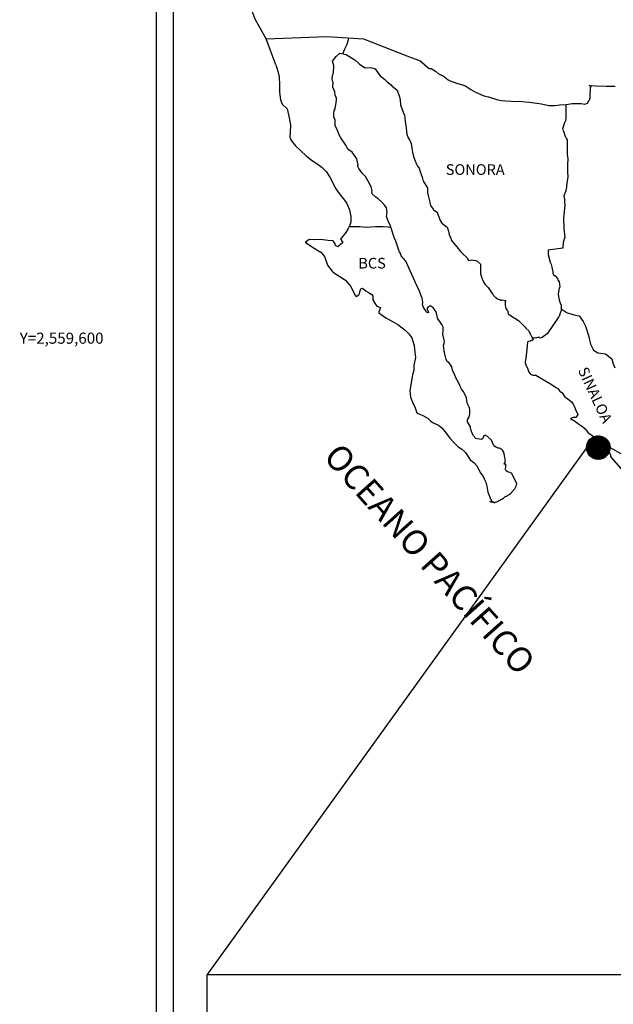
# Model space of a CAD drawing. Units: millimetres. Extents: x 363672 to 366072, y 2558028 to 2559828.
# Drawn here: x 365618 to 365752, y 2559450 to 2559672 of the extents above; entities that cross this region are included whole.
import ezdxf
from ezdxf.enums import TextEntityAlignment as Align

# ---------------------------------------------------------------- set-up
doc = ezdxf.new("R2010")
doc.units = ezdxf.units.MM
doc.header["$LTSCALE"] = 40
doc.layers.add('CVL_RET_TX', color=2, linetype='Continuous')
doc.layers.add('Lomo', color=7, linetype='Continuous')
doc.styles.add('MONOTXT', font='MONOTXT.shx')
doc.styles.add('ROMANS', font='romans.shx')
picture_1 = doc.add_image_def('image1.jpg', size_in_pixel=(1057, 627))

msp = doc.modelspace()

# ---------------------------------------------------------------- hatches: boundary and pattern name
at = {"layer": 'Lomo'}
h = msp.add_hatch(dxfattribs=at)
h.set_pattern_fill('ANSI31', scale=0.8, style=0)
h.set_pattern_definition([(45, (-15423.37938, 730566.07901), (-0.0707106781187, 0.0707106781187), [])])
edge = h.paths.add_edge_path()
edge.add_arc((365748.38, 2559575.39), 2.65, 0, 360)

# ---------------------------------------------------------------- linework, layer by layer
at = {"layer": 'Lomo', "color": 7}
for p, q in [((365649.07, 2558123.95), (365649.07, 2559721.59)), ((365652.87, 2559287), (365652.87, 2559703.61))]:
    msp.add_line(p, q, dxfattribs=at)
at = {"layer": 'Lomo', "color": 5, "linetype": 'Continuous'}
for p, q in [((365688.64, 2559662.34), (365689.42, 2559663.38)), ((365689.42, 2559663.38), (365690.26, 2559664.12)), ((365690.26, 2559664.12), (365691.67, 2559663.83)), ((365691.67, 2559663.83), (365692.9, 2559663.04)), ((365675.9, 2559661.49), (365676.39, 2559659.76)), ((365688.88, 2559661.25), (365688.64, 2559662.34)), ((365688.84, 2559659.72), (365688.88, 2559661.25)), ((365692.9, 2559663.04), (365693.64, 2559662.65)), ((365693.64, 2559662.65), (365694.37, 2559661.95)), ((365694.37, 2559661.95), (365694.67, 2559661.61)), ((365694.67, 2559661.61), (365695.99, 2559660.82)), ((365676.39, 2559659.76), (365676.59, 2559658.83)), ((365676.59, 2559658.83), (365676.69, 2559656.95)), ((365688.55, 2559658.3), (365688.64, 2559659.08)), ((365688.64, 2559659.08), (365688.84, 2559659.72)), ((365695.99, 2559660.82), (365697.22, 2559660.87)), ((365697.22, 2559660.87), (365698.2, 2559660.62)), ((365698.2, 2559660.62), (365699.13, 2559659.29)), ((365699.13, 2559659.29), (365699.37, 2559659.04)), ((365699.37, 2559659.04), (365700.36, 2559658.2)), ((365676.69, 2559656.95), (365676.69, 2559655.37)), ((365688.6, 2559657.9), (365688.55, 2559658.3)), ((365688.74, 2559657.61), (365688.6, 2559657.9)), ((365688.7, 2559656.47), (365688.74, 2559657.61)), ((365688.74, 2559657.61), (365688.74, 2559657.61)), ((365700.36, 2559658.2), (365700.89, 2559657.67)), ((365700.89, 2559657.67), (365701.83, 2559657.02)), ((365701.83, 2559657.02), (365701.93, 2559656.78)), ((365701.93, 2559656.78), (365703.15, 2559655.79)), ((365676.69, 2559655.37), (365676.9, 2559653.64)), ((365689.14, 2559655.43), (365688.7, 2559656.47)), ((365689.24, 2559654.69), (365689.14, 2559655.43)), ((365689.48, 2559654), (365689.24, 2559654.69)), ((365703.15, 2559655.79), (365703.65, 2559654.27)), ((365676.9, 2559653.64), (365677.33, 2559652.61)), ((365677.33, 2559652.61), (365678.41, 2559651.62)), ((365689.25, 2559651.78), (365689.39, 2559652.52)), ((365689.39, 2559652.52), (365689.54, 2559653.51)), ((365689.54, 2559653.51), (365689.48, 2559654)), ((365703.65, 2559654.27), (365703.84, 2559653.52)), ((365703.84, 2559653.52), (365703.94, 2559652.48)), ((365703.94, 2559652.48), (365704.53, 2559650.81)), ((365678.41, 2559651.62), (365678.86, 2559649.55)), ((365688.9, 2559650.5), (365689, 2559651.23)), ((365688.95, 2559649.8), (365688.9, 2559650.5)), ((365689, 2559651.23), (365689.19, 2559651.63)), ((365689.19, 2559651.63), (365689.25, 2559651.78)), ((365704.53, 2559650.81), (365704.78, 2559650.17)), ((365704.78, 2559650.17), (365704.87, 2559649.58)), ((365678.86, 2559649.55), (365679.15, 2559647.92)), ((365679.15, 2559647.92), (365679.11, 2559646.34)), ((365689.2, 2559649.07), (365688.95, 2559649.8)), ((365689.25, 2559647.88), (365689.2, 2559649.07)), ((365689.74, 2559646.75), (365689.25, 2559647.88)), ((365704.87, 2559649.58), (365704.98, 2559648.79)), ((365704.98, 2559648.79), (365705.17, 2559647.26)), ((365679.11, 2559646.34), (365679.06, 2559645.21)), ((365690.09, 2559645.76), (365689.74, 2559646.75)), ((365690.48, 2559645.07), (365690.09, 2559645.76)), ((365705.17, 2559647.26), (365705.32, 2559645.88)), ((365705.32, 2559645.88), (365705.66, 2559645.09)), ((365679.06, 2559645.21), (365679.31, 2559644.47)), ((365679.31, 2559644.47), (365680.29, 2559643.29)), ((365691.61, 2559643.39), (365690.48, 2559645.07)), ((365692.1, 2559642.55), (365691.61, 2559643.39)), ((365705.66, 2559645.09), (365705.96, 2559644.6)), ((365705.96, 2559644.6), (365706.3, 2559643.8)), ((365706.3, 2559643.8), (365706.46, 2559642.77)), ((365680.29, 2559643.29), (365681.42, 2559642.2)), ((365681.42, 2559642.2), (365682.74, 2559640.97)), ((365693.03, 2559641.87), (365692.1, 2559642.55)), ((365694.07, 2559640.34), (365693.03, 2559641.87)), ((365706.46, 2559642.77), (365706.61, 2559641.88)), ((365706.61, 2559641.88), (365706.8, 2559640.89)), ((365682.74, 2559640.97), (365684.12, 2559639.93)), ((365684.12, 2559639.93), (365685.09, 2559639.29)), ((365685.09, 2559639.29), (365686.32, 2559638.41)), ((365694.36, 2559638.96), (365694.07, 2559640.34)), ((365694.21, 2559638.8), (365694.36, 2559638.96)), ((365706.8, 2559640.89), (365707.1, 2559640.05)), ((365707.1, 2559640.05), (365707.49, 2559639.12)), ((365707.49, 2559639.12), (365707.73, 2559638.68)), ((365686.32, 2559638.41), (365687.2, 2559637.52)), ((365687.2, 2559637.52), (365688.04, 2559636.24)), ((365694.56, 2559638.16), (365694.21, 2559638.8)), ((365695.3, 2559637.13), (365694.56, 2559638.16)), ((365696.07, 2559636.34), (365695.3, 2559637.13)), ((365707.73, 2559638.68), (365708.08, 2559638.23)), ((365708.08, 2559638.23), (365708.27, 2559637.69)), ((365708.27, 2559637.69), (365708.57, 2559636.85)), ((365708.57, 2559636.85), (365708.77, 2559636.21)), ((365688.04, 2559636.24), (365688.54, 2559635.25)), ((365688.54, 2559635.25), (365689.23, 2559633.82)), ((365696.62, 2559635.3), (365696.07, 2559636.34)), ((365697.3, 2559634.02), (365696.62, 2559635.3)), ((365708.77, 2559636.21), (365709.02, 2559635.32)), ((365709.02, 2559635.32), (365710, 2559633.84)), ((365689.23, 2559633.82), (365690.11, 2559632.53)), ((365690.11, 2559632.53), (365690.99, 2559631.4)), ((365697.5, 2559633.14), (365697.3, 2559634.02)), ((365697.45, 2559632.99), (365697.5, 2559633.14)), ((365697.51, 2559632.45), (365697.45, 2559632.99)), ((365698.34, 2559631.71), (365697.51, 2559632.45)), ((365710, 2559633.84), (365710, 2559632.8)), ((365710, 2559632.8), (365710.1, 2559632.11)), ((365690.99, 2559631.4), (365691.73, 2559630.46)), ((365691.73, 2559630.46), (365692.46, 2559628.88)), ((365698.92, 2559631.36), (365698.34, 2559631.71)), ((365699.66, 2559630.67), (365698.92, 2559631.36)), ((365700.35, 2559629.88), (365699.66, 2559630.67)), ((365710.1, 2559632.11), (365710.49, 2559630.63)), ((365710.49, 2559630.63), (365710.49, 2559630.44)), ((365710.49, 2559630.44), (365710.68, 2559629.85)), ((365692.46, 2559628.88), (365692.71, 2559627.41)), ((365700.75, 2559629.34), (365700.35, 2559629.88)), ((365700.89, 2559628.25), (365700.75, 2559629.34)), ((365700.79, 2559627.37), (365700.89, 2559628.25)), ((365710.68, 2559629.85), (365711.23, 2559629.01)), ((365711.23, 2559629.01), (365711.32, 2559628.86)), ((365711.32, 2559628.86), (365712.12, 2559628.37)), ((365712.12, 2559628.37), (365712.75, 2559626.64)), ((365692.71, 2559626.08), (365692.51, 2559625.43)), ((365692.71, 2559627.41), (365692.71, 2559626.08)), ((365701.14, 2559626.38), (365700.79, 2559627.37)), ((365701.58, 2559625.44), (365701.14, 2559626.38)), ((365712.75, 2559626.64), (365713.19, 2559625.85)), ((365713.19, 2559625.85), (365714.37, 2559625.01)), ((365691.64, 2559623.76), (365690.61, 2559622.61)), ((365692.12, 2559624.69), (365691.64, 2559623.76)), ((365692.51, 2559625.43), (365692.12, 2559624.69)), ((365701.93, 2559624.31), (365701.58, 2559625.44)), ((365702.52, 2559622.63), (365701.93, 2559624.31)), ((365714.37, 2559625.01), (365714.72, 2559624.07)), ((365714.72, 2559624.07), (365714.86, 2559623.28)), ((365683.36, 2559622.22), (365682.48, 2559621.53)), ((365682.48, 2559621.53), (365682.72, 2559621.42)), ((365682.72, 2559621.42), (365683.9, 2559620.64)), ((365684.48, 2559622.12), (365683.36, 2559622.22)), ((365685.91, 2559622.17), (365684.48, 2559622.12)), ((365687.67, 2559621.98), (365685.91, 2559622.17)), ((365688.8, 2559621.88), (365687.67, 2559621.98)), ((365689.24, 2559621.24), (365688.8, 2559621.88)), ((365689.29, 2559620.84), (365689.24, 2559621.24)), ((365690.91, 2559621.53), (365689.83, 2559620.54)), ((365690.61, 2559622.61), (365690.42, 2559622.37)), ((365690.42, 2559622.37), (365690.91, 2559621.53)), ((365702.86, 2559621.79), (365702.52, 2559622.63)), ((365703.16, 2559620.95), (365702.86, 2559621.79)), ((365714.86, 2559623.28), (365715.16, 2559622.74)), ((365715.16, 2559622.74), (365715.4, 2559622)), ((365715.4, 2559622), (365715.65, 2559621.61)), ((365715.65, 2559621.61), (365716.58, 2559620.57)), ((365683.9, 2559620.64), (365685.13, 2559619.85)), ((365685.13, 2559619.85), (365685.96, 2559619.36)), ((365685.96, 2559619.36), (365686.79, 2559618.37)), ((365689.83, 2559620.54), (365689.29, 2559620.84)), ((365703.6, 2559619.57), (365703.16, 2559620.95)), ((365703.65, 2559619.42), (365703.6, 2559619.57)), ((365703.94, 2559619.08), (365703.65, 2559619.42)), ((365704.09, 2559618.49), (365703.94, 2559619.08)), ((365716.58, 2559620.57), (365717.37, 2559619.49)), ((365717.37, 2559619.49), (365718, 2559618.9)), ((365686.79, 2559618.37), (365687.19, 2559617.33)), ((365687.19, 2559617.33), (365687.53, 2559616.4)), ((365705.12, 2559617.35), (365704.09, 2559618.49)), ((365707.14, 2559612.86), (365705.12, 2559617.35)), ((365718, 2559618.9), (365718.84, 2559618.15)), ((365718.84, 2559618.15), (365719.23, 2559617.47)), ((365719.23, 2559617.47), (365719.68, 2559617.57)), ((365719.68, 2559617.57), (365719.96, 2559617.61)), ((365719.96, 2559617.61), (365720.31, 2559617.57)), ((365720.31, 2559617.57), (365720.85, 2559617.47)), ((365720.85, 2559617.47), (365721.09, 2559617.42)), ((365721.09, 2559617.42), (365721.93, 2559616.68)), ((365687.53, 2559616.4), (365688.51, 2559615.07)), ((365688.51, 2559615.07), (365689.1, 2559614.62)), ((365689.1, 2559614.62), (365690.23, 2559613.89)), ((365721.93, 2559616.68), (365721.88, 2559615.34)), ((365721.88, 2559615.34), (365721.88, 2559614.56)), ((365721.88, 2559614.56), (365722.23, 2559613.47)), ((365690.23, 2559613.89), (365691.51, 2559613.05)), ((365691.51, 2559613.05), (365692.63, 2559611.71)), ((365707.28, 2559612.42), (365707.14, 2559612.86)), ((365707.53, 2559612.02), (365707.28, 2559612.42)), ((365722.23, 2559613.47), (365722.38, 2559613.22)), ((365722.38, 2559613.22), (365722.67, 2559612.53)), ((365722.67, 2559612.53), (365722.87, 2559612.18)), ((365692.63, 2559611.71), (365693.23, 2559610.58)), ((365693.23, 2559610.58), (365693.57, 2559609.84)), ((365694.7, 2559610.04), (365694.79, 2559610.43)), ((365694.79, 2559610.43), (365694.99, 2559611.08)), ((365694.99, 2559611.08), (365695.38, 2559611.22)), ((365695.38, 2559611.22), (365696.22, 2559610.59)), ((365696.22, 2559610.59), (365696.71, 2559610.29)), ((365696.71, 2559610.29), (365697.44, 2559609.85)), ((365707.67, 2559611.63), (365707.53, 2559612.02)), ((365708.02, 2559610.94), (365707.67, 2559611.63)), ((365708.17, 2559610.59), (365708.02, 2559610.94)), ((365708.56, 2559609.51), (365708.17, 2559610.59)), ((365722.87, 2559612.18), (365723.6, 2559611.4)), ((365723.6, 2559611.4), (365724.34, 2559610.27)), ((365724.34, 2559610.27), (365724.63, 2559609.92)), ((365693.57, 2559609.84), (365693.91, 2559609.4)), ((365693.91, 2559609.4), (365693.96, 2559609.4)), ((365693.96, 2559609.4), (365694.55, 2559609.79)), ((365694.55, 2559609.79), (365694.7, 2559610.04)), ((365697.44, 2559609.85), (365697.69, 2559609.45)), ((365697.69, 2559609.45), (365697.69, 2559608.66)), ((365697.69, 2559608.66), (365698.18, 2559607.72)), ((365708.76, 2559608.97), (365708.56, 2559609.51)), ((365708.91, 2559608.08), (365708.76, 2559608.97)), ((365708.86, 2559607.59), (365708.91, 2559608.08)), ((365724.63, 2559609.92), (365725.23, 2559609.23)), ((365725.23, 2559609.23), (365725.37, 2559609.13)), ((365725.37, 2559609.13), (365725.37, 2559609.08)), ((365725.37, 2559609.08), (365725.47, 2559608.99)), ((365725.47, 2559608.99), (365725.71, 2559608.83)), ((365725.71, 2559608.83), (365725.86, 2559608.78)), ((365725.86, 2559608.78), (365726.15, 2559608.74)), ((365726.15, 2559608.74), (365726.45, 2559608.54)), ((365726.5, 2559608.54), (365726.45, 2559608.44)), ((365726.45, 2559608.54), (365726.5, 2559608.54)), ((365726.45, 2559608.44), (365726.5, 2559608.49)), ((365726.5, 2559608.49), (365726.64, 2559608.64)), ((365726.64, 2559608.64), (365727.58, 2559608.49)), ((365727.48, 2559608.29), (365727.43, 2559607.45)), ((365727.58, 2559608.49), (365727.48, 2559608.29)), ((365698.18, 2559607.72), (365698.57, 2559607.23)), ((365698.57, 2559607.23), (365699.4, 2559606.88)), ((365699.4, 2559606.88), (365699.01, 2559605.9)), ((365699.01, 2559605.9), (365699.07, 2559605.7)), ((365699.07, 2559605.7), (365700.58, 2559604.56)), ((365709.11, 2559606.94), (365708.86, 2559607.59)), ((365709.64, 2559606.16), (365709.11, 2559606.94)), ((365709.74, 2559605.86), (365709.64, 2559606.16)), ((365709.84, 2559605.76), (365709.74, 2559605.86)), ((365710.09, 2559605.71), (365709.84, 2559605.76)), ((365710.09, 2559606.99), (365709.89, 2559606.75)), ((365709.89, 2559606.75), (365709.89, 2559606.55)), ((365709.89, 2559606.55), (365710.23, 2559605.76)), ((365710.23, 2559607.09), (365710.09, 2559606.99)), ((365710.23, 2559605.76), (365710.09, 2559605.71)), ((365710.09, 2559605.71), (365710.09, 2559605.71)), ((365710.33, 2559607.19), (365710.23, 2559607.09)), ((365710.48, 2559607.24), (365710.33, 2559607.19)), ((365710.58, 2559607.29), (365710.48, 2559607.24)), ((365711.22, 2559606.9), (365710.58, 2559607.29)), ((365711.46, 2559606.55), (365711.22, 2559606.9)), ((365711.9, 2559605.91), (365711.46, 2559606.55)), ((365712.15, 2559604.97), (365711.9, 2559605.91)), ((365727.43, 2559607.45), (365727.53, 2559607.01)), ((365727.53, 2559607.01), (365727.58, 2559606.71)), ((365727.58, 2559606.71), (365727.92, 2559606.27)), ((365727.58, 2559606.71), (365727.58, 2559606.71)), ((365727.92, 2559606.27), (365727.97, 2559606.22)), ((365727.97, 2559606.22), (365728.02, 2559606.02)), ((365728.02, 2559606.02), (365728.12, 2559605.49)), ((365700.58, 2559604.56), (365702.25, 2559603.68)), ((365702.25, 2559603.68), (365703.28, 2559603.09)), ((365712.24, 2559604.53), (365712.15, 2559604.97)), ((365713.18, 2559603.1), (365712.24, 2559604.53)), ((365728.12, 2559605.49), (365728.32, 2559605.34)), ((365728.32, 2559605.34), (365729.29, 2559604.65)), ((365729.29, 2559604.65), (365729.59, 2559604.54)), ((365729.59, 2559604.54), (365730.42, 2559603.95)), ((365730.42, 2559603.95), (365730.82, 2559603.61)), ((365730.82, 2559603.61), (365731.85, 2559602.58)), ((365703.28, 2559603.09), (365704.31, 2559602.3)), ((365704.31, 2559602.3), (365704.85, 2559601.86)), ((365704.85, 2559601.86), (365705.79, 2559600.97)), ((365713.47, 2559602.45), (365713.18, 2559603.1)), ((365713.43, 2559600.93), (365713.47, 2559601.62)), ((365713.47, 2559601.62), (365713.47, 2559602.45)), ((365731.85, 2559602.58), (365732.09, 2559602.28)), ((365732.09, 2559602.28), (365732.73, 2559601.69)), ((365732.73, 2559601.69), (365733.03, 2559600.95)), ((365705.79, 2559600.97), (365706.42, 2559600.08)), ((365706.42, 2559600.08), (365706.67, 2559599.34)), ((365706.67, 2559599.34), (365706.96, 2559598.36)), ((365713.67, 2559599.94), (365713.43, 2559600.93)), ((365713.77, 2559599.3), (365713.67, 2559599.94)), ((365713.72, 2559598.81), (365713.77, 2559599.3)), ((365732.49, 2559599.07), (365732.39, 2559598.38)), ((365732.69, 2559599.22), (365732.49, 2559599.07)), ((365733.12, 2559599.32), (365732.69, 2559599.22)), ((365733.03, 2559600.95), (365733.47, 2559600.21)), ((365733.37, 2559599.47), (365733.12, 2559599.32)), ((365733.52, 2559599.47), (365733.37, 2559599.47)), ((365733.47, 2559600.21), (365733.76, 2559599.77)), ((365733.76, 2559599.67), (365733.52, 2559599.47)), ((365733.76, 2559599.77), (365733.76, 2559599.67)), ((365706.96, 2559598.36), (365707.16, 2559596.88)), ((365707.16, 2559596.88), (365707.26, 2559595.64)), ((365713.58, 2559598.41), (365713.72, 2559598.81)), ((365713.67, 2559597.77), (365713.58, 2559598.41)), ((365713.73, 2559597.13), (365713.67, 2559597.77)), ((365713.97, 2559596.14), (365713.73, 2559597.13)), ((365732.34, 2559597.39), (365732.15, 2559596.26)), ((365732.39, 2559598.38), (365732.34, 2559597.39)), ((365707.26, 2559595.64), (365706.92, 2559593.82)), ((365714.17, 2559595.2), (365713.97, 2559596.14)), ((365714.46, 2559594.71), (365714.17, 2559595.2)), ((365714.86, 2559594.42), (365714.46, 2559594.71)), ((365732.1, 2559595.42), (365731.91, 2559594.68)), ((365731.91, 2559594.68), (365731.95, 2559594.48)), ((365732.15, 2559596.26), (365732.1, 2559595.42)), ((365706.87, 2559592.73), (365706.63, 2559591.79)), ((365706.92, 2559593.82), (365706.87, 2559592.73)), ((365715.45, 2559593.58), (365714.86, 2559594.42)), ((365715.6, 2559592.84), (365715.45, 2559593.58)), ((365716.09, 2559591.7), (365715.6, 2559592.84)), ((365731.95, 2559594.48), (365732.2, 2559593.79)), ((365732.2, 2559593.79), (365732.3, 2559593.6)), ((365732.3, 2559593.6), (365732.5, 2559593.25)), ((365732.5, 2559593.25), (365732.65, 2559592.8)), ((365732.65, 2559592.8), (365732.75, 2559592.36)), ((365706.48, 2559590.86), (365706, 2559588.23)), ((365706.63, 2559591.79), (365706.48, 2559590.86)), ((365716.38, 2559591.06), (365716.09, 2559591.7)), ((365716.97, 2559590.03), (365716.38, 2559591.06)), ((365732.75, 2559592.36), (365733.14, 2559591.92)), ((365733.14, 2559591.92), (365733.68, 2559591.67)), ((365733.68, 2559591.67), (365734.36, 2559591.67)), ((365734.36, 2559591.67), (365738.04, 2559589.5)), ((365706, 2559588.23), (365706.15, 2559586.76)), ((365717.22, 2559589.38), (365716.97, 2559590.03)), ((365717.46, 2559588.89), (365717.22, 2559589.38)), ((365717.56, 2559588.64), (365717.46, 2559588.89)), ((365717.66, 2559588.5), (365717.56, 2559588.64)), ((365718, 2559588.1), (365717.66, 2559588.5)), ((365717.66, 2559588.5), (365717.66, 2559588.5)), ((365718.3, 2559587.56), (365718, 2559588.1)), ((365738.04, 2559589.5), (365738.73, 2559589.01)), ((365738.73, 2559589.01), (365739.31, 2559588.66)), ((365739.31, 2559588.66), (365739.75, 2559588.07)), ((365739.75, 2559588.07), (365740.25, 2559587.68)), ((365706.15, 2559586.76), (365706.83, 2559585.08)), ((365718.74, 2559586.58), (365718.3, 2559587.56)), ((365718.89, 2559585.39), (365718.74, 2559586.58)), ((365740.25, 2559587.68), (365740.88, 2559586.84)), ((365740.88, 2559586.84), (365741.92, 2559586.05)), ((365741.92, 2559586.05), (365742.36, 2559585.66)), ((365706.83, 2559585.08), (365707.13, 2559584.59)), ((365707.13, 2559584.59), (365707.57, 2559583.21)), ((365719.43, 2559584.36), (365718.89, 2559585.39)), ((365719.53, 2559583.96), (365719.43, 2559584.36)), ((365719.48, 2559583.02), (365719.53, 2559583.66)), ((365719.53, 2559583.66), (365719.53, 2559583.96)), ((365742.36, 2559585.66), (365742.71, 2559585.12)), ((365742.71, 2559585.12), (365743.09, 2559584.42)), ((365743.09, 2559584.42), (365743.29, 2559583.98)), ((365743.29, 2559583.98), (365743.78, 2559582.8)), ((365707.57, 2559583.21), (365708.02, 2559582.96)), ((365708.02, 2559582.96), (365708.8, 2559582.71)), ((365708.8, 2559582.71), (365710.07, 2559581.98)), ((365710.07, 2559581.98), (365710.66, 2559581.38)), ((365710.66, 2559581.38), (365711.11, 2559581.04)), ((365718.94, 2559581.64), (365718.99, 2559581.69)), ((365718.94, 2559581.19), (365718.94, 2559581.64)), ((365718.99, 2559581.69), (365719.04, 2559581.79)), ((365719.04, 2559581.79), (365719.29, 2559582.13)), ((365719.29, 2559582.13), (365719.43, 2559582.58)), ((365719.43, 2559582.58), (365719.48, 2559583.02)), ((365742.76, 2559582.15), (365742.12, 2559581.96)), ((365742.12, 2559581.96), (365742.71, 2559581.56)), ((365742.71, 2559581.56), (365743.05, 2559581.41)), ((365743.05, 2559582.15), (365742.76, 2559582.15)), ((365743.24, 2559582.15), (365743.05, 2559582.15)), ((365743.05, 2559581.41), (365743.64, 2559580.97)), ((365743.34, 2559582.15), (365743.24, 2559582.15)), ((365743.78, 2559582.8), (365743.34, 2559582.15)), ((365743.78, 2559582.8), (365743.78, 2559582.8)), ((365711.11, 2559581.04), (365711.6, 2559580.84)), ((365711.6, 2559580.84), (365712.43, 2559580.4)), ((365711.6, 2559580.84), (365711.6, 2559580.84)), ((365712.43, 2559580.4), (365713.21, 2559579.81)), ((365713.21, 2559579.81), (365714.19, 2559578.63)), ((365719.63, 2559580.06), (365718.94, 2559581.19)), ((365719.63, 2559579.71), (365719.63, 2559580.06)), ((365719.78, 2559579.42), (365719.63, 2559579.71)), ((365719.88, 2559579.02), (365719.78, 2559579.42)), ((365743.64, 2559580.97), (365744.03, 2559580.63)), ((365744.03, 2559580.63), (365744.47, 2559580.33)), ((365744.47, 2559580.33), (365744.86, 2559580.14)), ((365744.86, 2559580.14), (365745.41, 2559579.59)), ((365745.41, 2559579.59), (365746.09, 2559578.71)), ((365714.19, 2559578.63), (365714.98, 2559577.54)), ((365714.98, 2559577.54), (365715.87, 2559576.55)), ((365720.27, 2559578.13), (365719.88, 2559579.02)), ((365720.81, 2559577.45), (365720.27, 2559578.13)), ((365721.25, 2559577.35), (365720.81, 2559577.45)), ((365722.09, 2559577.2), (365721.25, 2559577.35)), ((365722.38, 2559577.35), (365722.09, 2559577.2)), ((365722.42, 2559577.4), (365722.38, 2559577.35)), ((365722.52, 2559577.64), (365722.42, 2559577.4)), ((365722.63, 2559578.04), (365722.52, 2559577.64)), ((365722.77, 2559578.14), (365722.63, 2559578.04)), ((365722.87, 2559578.14), (365722.77, 2559578.14)), ((365723.12, 2559578.09), (365722.87, 2559578.14)), ((365723.16, 2559578.04), (365723.12, 2559578.09)), ((365723.41, 2559577.94), (365723.16, 2559578.04)), ((365723.46, 2559577.89), (365723.41, 2559577.94)), ((365724.39, 2559577.05), (365723.46, 2559577.89)), ((365724.63, 2559576.52), (365724.39, 2559577.05)), ((365746.09, 2559578.71), (365747.17, 2559578.01)), ((365747.17, 2559578.01), (365747.56, 2559577.38)), ((365747.52, 2559577.23), (365747.17, 2559576.68)), ((365747.56, 2559577.38), (365747.52, 2559577.23)), ((365715.87, 2559576.55), (365716.89, 2559575.57)), ((365716.89, 2559575.57), (365717.63, 2559575.12)), ((365717.63, 2559575.12), (365718.51, 2559574.28)), ((365724.78, 2559576.12), (365724.63, 2559576.52)), ((365724.93, 2559575.82), (365724.78, 2559576.12)), ((365725.27, 2559575.53), (365724.93, 2559575.82)), ((365725.86, 2559575.23), (365725.27, 2559575.53)), ((365726.2, 2559575.28), (365725.86, 2559575.23)), ((365726.6, 2559575.03), (365726.2, 2559575.28)), ((365726.84, 2559574.79), (365726.6, 2559575.03)), ((365727.04, 2559574.45), (365726.84, 2559574.79)), ((365747.17, 2559576.68), (365747.86, 2559576.24)), ((365747.86, 2559576.24), (365748.35, 2559575.84)), ((365748.35, 2559575.84), (365749.28, 2559575.3)), ((365749.28, 2559575.3), (365750.21, 2559574.71)), ((365750.21, 2559574.71), (365751, 2559574.17)), ((365718.51, 2559574.28), (365719.59, 2559572.66)), ((365719.59, 2559572.66), (365720.38, 2559572.07)), ((365727.19, 2559574), (365727.04, 2559574.45)), ((365727.28, 2559573.61), (365727.19, 2559574)), ((365727.24, 2559571.63), (365727.53, 2559572.47)), ((365727.38, 2559573.11), (365727.28, 2559573.61)), ((365727.53, 2559572.47), (365727.38, 2559573.11)), ((365751, 2559574.17), (365751.15, 2559573.68)), ((365751.15, 2559573.68), (365751.15, 2559573.38)), ((365751.15, 2559573.38), (365751.29, 2559573.18)), ((365751.29, 2559573.18), (365753.94, 2559570.08)), ((365720.38, 2559572.07), (365721.11, 2559571.23)), ((365721.11, 2559571.23), (365721.41, 2559570.53)), ((365721.41, 2559570.53), (365722, 2559569.55)), ((365727.63, 2559571.68), (365727.24, 2559571.63)), ((365727.48, 2559570.64), (365727.59, 2559570.94)), ((365727.69, 2559570.15), (365727.48, 2559570.64)), ((365727.59, 2559570.94), (365727.63, 2559571.23)), ((365727.63, 2559571.23), (365727.63, 2559571.68)), ((365722, 2559569.55), (365722.44, 2559569.06)), ((365722.44, 2559569.06), (365722.73, 2559568.36)), ((365722.73, 2559568.36), (365723.13, 2559567.58)), ((365727.97, 2559569.9), (365727.69, 2559570.15)), ((365728.47, 2559569.8), (365727.97, 2559569.9)), ((365728.86, 2559569.65), (365728.47, 2559569.8)), ((365730.04, 2559567.29), (365728.86, 2559569.65)), ((365723.13, 2559567.58), (365723.32, 2559566.74)), ((365723.32, 2559566.74), (365723.57, 2559565.36)), ((365728.72, 2559565.17), (365729.35, 2559565.81)), ((365729.35, 2559565.81), (365729.6, 2559566.11)), ((365729.6, 2559566.11), (365729.94, 2559566.7)), ((365729.94, 2559566.7), (365729.99, 2559566.99)), ((365729.99, 2559566.99), (365730.04, 2559567.29)), ((365723.57, 2559565.36), (365724.02, 2559564.22)), ((365724.02, 2559564.22), (365724.31, 2559563.53)), ((365726.27, 2559563.54), (365726.47, 2559563.69)), ((365726.47, 2559563.69), (365726.71, 2559563.78)), ((365726.71, 2559563.78), (365727.05, 2559564.03)), ((365727.05, 2559564.03), (365727.4, 2559564.28)), ((365727.4, 2559564.28), (365727.79, 2559564.47)), ((365727.79, 2559564.47), (365728.08, 2559564.67)), ((365728.08, 2559564.67), (365728.32, 2559564.87)), ((365728.32, 2559564.87), (365728.72, 2559565.17)), ((365724.02, 2559563.29), (365724.21, 2559563.19)), ((365724.55, 2559563.04), (365724.02, 2559563.29)), ((365724.21, 2559563.19), (365724.36, 2559563.29)), ((365724.31, 2559563.53), (365724.55, 2559563.04)), ((365724.36, 2559563.29), (365724.61, 2559563.34)), ((365724.61, 2559563.34), (365725, 2559562.99)), ((365725, 2559562.99), (365725.19, 2559563.14)), ((365725.19, 2559563.14), (365725.44, 2559563.19)), ((365725.44, 2559563.19), (365725.73, 2559563.24)), ((365725.73, 2559563.24), (365725.98, 2559563.38)), ((365725.98, 2559563.38), (365726.27, 2559563.54))]:
    msp.add_line(p, q, dxfattribs=at)
at = {"layer": 'Lomo'}
for p, q in [((365745.74, 2559575.36), (365660.44, 2559456.82, 2.32)), ((365751.03, 2559575.42), (365955.62, 2559456.82, 2.32))]:
    msp.add_line(p, q, dxfattribs=at)
at = {"layer": 'Lomo', "color": 7, "linetype": 'Continuous'}
for points in [[(365673.71, 2559667.38), (365671.24, 2559671.77), (365670.08, 2559674.78), (365655.57, 2559696.57)], [(365675.9, 2559661.49), (365673.71, 2559667.38), (365687.33, 2559667.87), (365695.6, 2559667.38), (365705.32, 2559663.49), (365708.34, 2559662.36)], [(365690.91, 2559663.99), (365691.37, 2559665.11), (365691.9, 2559666.11), (365692.23, 2559667.16), (365692.3, 2559667.56)], [(365708.34, 2559662.36), (365710.35, 2559660.64), (365710.84, 2559660.64), (365711.77, 2559660.04), (365712.46, 2559659.5), (365713.49, 2559659.01), (365714.62, 2559658.12), (365715.06, 2559657.88), (365716.52, 2559657.38), (365718.39, 2559656.85), (365719.76, 2559655.96), (365720.74, 2559655.37), (365722.61, 2559654.53), (365723.69, 2559654.29), (365725.79, 2559653.59), (365726.63, 2559653.45), (365727.61, 2559653.4), (365730.06, 2559653.25), (365730.69, 2559653.35), (365731.92, 2559653.16), (365732.95, 2559653.06), (365735.64, 2559652.71), (365737.26, 2559652.37), (365738.63, 2559652.32), (365739.75, 2559652.47), (365741.13, 2559652.57), (365742.5, 2559652.77), (365744.22, 2559652.82), (365744.56, 2559652.77), (365745.35, 2559652.68), (365745.93, 2559652.87), (365746.52, 2559653.91), (365746.52, 2559654.16), (365746.66, 2559656.38), (365746.86, 2559656.73), (365746.31, 2559656.82), (365747.74, 2559656.77), (365750.19, 2559656.73), (365752.15, 2559656.68)], [(365741.09, 2559652.57), (365741.1, 2559649.62), (365741, 2559648.93), (365740.7, 2559648.29), (365740.36, 2559647.01), (365740.56, 2559646.56), (365740.86, 2559645.63), (365740.95, 2559645.48), (365741.25, 2559644.84), (365741.39, 2559644.64), (365741.39, 2559644), (365741.39, 2559643.51), (365741.35, 2559642.22), (365741.39, 2559641.24), (365741.5, 2559640.45), (365741.45, 2559638.97), (365741.45, 2559637.5), (365741.5, 2559636.22), (365741.31, 2559634.98), (365741.16, 2559633.35), (365740.67, 2559632.02), (365740.81, 2559631.28), (365740.81, 2559630.69), (365740.86, 2559629.9), (365740.72, 2559628.47), (365740.57, 2559626.9), (365740.67, 2559624.68), (365740.87, 2559622.71), (365740.48, 2559621.53), (365740.43, 2559620.24), (365737.14, 2559619.81), (365737.14, 2559618.82), (365737.54, 2559617.09), (365737.78, 2559616.65), (365737.98, 2559615.61), (365738.13, 2559614.92), (365738.18, 2559614.53), (365738.28, 2559614.23), (365738.67, 2559613.99), (365739.21, 2559613.44), (365739.3, 2559613.15), (365739.55, 2559612.66), (365739.7, 2559611.57), (365739.6, 2559611.17), (365739.41, 2559610.48), (365739.36, 2559609.84), (365739.55, 2559608.66), (365739.75, 2559608.07), (365740, 2559607.43), (365740.04, 2559606.98), (365740, 2559606.39), (365739.95, 2559606.04), (365739.75, 2559605.4), (365739.56, 2559604.86), (365739.46, 2559604.71), (365736.91, 2559600.97), (365736.62, 2559600.77), (365736.37, 2559600.58), (365735.78, 2559600.18), (365735.34, 2559600.04), (365735.15, 2559600.14), (365734.75, 2559600.14), (365734.26, 2559599.99), (365733.56, 2559600.07)], [(365692.39, 2559625.09), (365693.7, 2559625.09), (365694.73, 2559625.09), (365696.2, 2559624.94), (365698.26, 2559625.09), (365700.02, 2559625.09), (365701.12, 2559625.06), (365701.74, 2559624.93)], [(365740.02, 2559606.59), (365741.42, 2559605.7), (365742.21, 2559605.45), (365742.95, 2559605.25), (365744.12, 2559605.06), (365744.96, 2559603.77), (365745.5, 2559602.74), (365745.9, 2559601.6), (365746.29, 2559600.27), (365746.64, 2559598.64), (365747.32, 2559597.31), (365748.3, 2559596.72), (365749.98, 2559596.51), (365751.4, 2559595.33), (365751.74, 2559594.2), (365752.09, 2559593.36)]]:
    msp.add_lwpolyline(points, dxfattribs=at)
at = {"layer": 'Lomo', "color": 7}
msp.add_circle((365748.38, 2559575.39), 2.65, dxfattribs=at)

# ---------------------------------------------------------------- texts
at = {"layer": 'CVL_RET_TX', "color": 7, "style": 'MONOTXT'}
msp.add_text('Y=2,559,600', height=2.5, dxfattribs=at).set_placement((365637.14, 2559600), align=Align.MIDDLE_RIGHT)
at = {"layer": 'Lomo', "color": 7, "style": 'ROMANS'}
for s, p in [('SONORA', (365714.09, 2559636.73)), ('BCS', (365694.42, 2559615.67))]:
    msp.add_text(s, height=2.4, dxfattribs=at).set_placement(p)
msp.add_text('SINALOA', height=2.4, rotation=295.0046, dxfattribs=at).set_placement((365743.74, 2559592.81))
at = {"layer": 'Lomo', "color": 7, "insert": (365712.57, 2559552.2), "char_height": 5.6, "width": 87.9267, "attachment_point": 2, "rotation": 311.7786, "style": 'ROMANS'}
msp.add_mtext('\\fArial|b0|i0|c0|p34;OCEANO PACÍFICO', dxfattribs=at)

# ---------------------------------------------------------------- referenced raster images: frames only (the image files are external)
image = msp.add_image(picture_1, insert=(365660.44, 2559281.72, 2.32), size_in_units=(295.19, 175.1))
image.dxf.flags = 7

doc.saveas('drawing.dxf')
